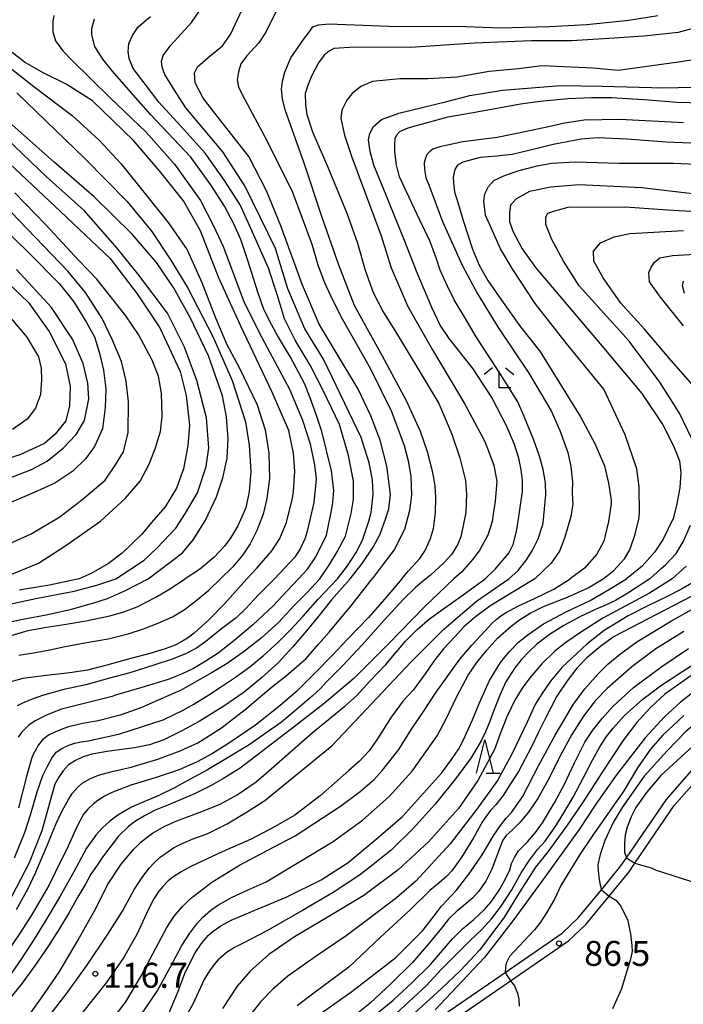
# Model space of a CAD drawing. Extents: x -16000 to -14000, y 91500 to 93000.
# Drawn here: x -15129 to -15030, y 91809 to 91957 of the extents above; entities that cross this region are included whole.
import ezdxf

# ---------------------------------------------------------------- set-up
doc = ezdxf.new("R2010")
doc.units = 0
for name, color, linetype in [('2101000', 7, 'Continuous'), ('6332000', 2, 'Continuous'), ('6333000', 2, 'Continuous'), ('7101000', 4, 'Continuous'), ('7102000', 2, 'Continuous'), ('7102001', 8, 'Continuous'), ('7312000', 4, 'Continuous')]:
    doc.layers.add(name, color=color, linetype=linetype)
doc.styles.add('Dm_Anotation', font='txt.shx', dxfattribs={"bigfont": 'PSCDM.shx'})

# ---------------------------------------------------------------- blocks, each defined once
blk = doc.blocks.new('633200')
at = {"layer": '6332000'}
for points in [[(-0.5, -1), (0, 1), (0.5, -1)], [(0.08, -1), (0.92, -1)]]:
    blk.add_lwpolyline(points, dxfattribs=at)
blk = doc.blocks.new('633300')
at = {"layer": '6333000'}
for points in [[(-0.4, 0.6), (-0.9, 0.2)], [(0.4, 0.6), (0.9, 0.2)], [(0.72, -0.6), (0, -0.6), (0, 0.4)]]:
    blk.add_lwpolyline(points, dxfattribs=at)
blk = doc.blocks.new('731200')
at = {"layer": '7312000'}
blk.add_circle((0, 0), 0.15, dxfattribs=at)

msp = doc.modelspace()

# ---------------------------------------------------------------- linework, layer by layer
at = {"layer": '2101000', "flags": 128}
for points in [[(-15094.67, 91784.83), (-15089.21, 91789.12), (-15085.38, 91792.12), (-15067.81, 91805.75), (-15065.68, 91807.4), (-15056.44, 91813.76), (-15047.86, 91819.67), (-15045.42, 91822.01), (-15041.96, 91826.21), (-15039.02, 91829.78), (-15038.18, 91831.01), (-15032.19, 91839.77), (-15027.47, 91845.16), (-15026.51, 91845.93), (-15022.94, 91848.78), (-15016.12, 91852.43), (-15013.56, 91853.8), (-14995.88, 91859.79), (-14984.13, 91860.91), (-14983.04, 91861.01), (-14965.66, 91864.72), (-14946, 91870.75), (-14941.7, 91872.94)], [(-15093.74, 91783.65), (-15088.3, 91787.92), (-15084.46, 91790.94), (-15066.89, 91804.57), (-15064.8, 91806.19), (-15055.61, 91812.52), (-15046.91, 91818.51), (-15044.31, 91820.99), (-15040.81, 91825.24), (-15037.81, 91828.88), (-15036.93, 91830.17), (-15031, 91838.85), (-15026.43, 91844.07), (-15025.54, 91844.78), (-15022.11, 91847.52), (-15015.43, 91851.1), (-15012.97, 91852.42), (-14995.56, 91858.31), (-14983.99, 91859.42), (-14982.81, 91859.53), (-14965.28, 91863.27), (-14945.43, 91869.36), (-14938.78, 91872.94)]]:
    msp.add_lwpolyline(points, dxfattribs=at)
at = {"layer": '7101000', "flags": 128}
for points in [[(-15079.7, 91872.94), (-15077.91, 91875.24), (-15076.26, 91877.69), (-15075.2, 91879.65), (-15074.36, 91882.03), (-15073.92, 91883.46), (-15073.65, 91885.64), (-15074.2, 91889.84), (-15075.2, 91893.75), (-15076.6, 91897.39), (-15078.57, 91901.5), (-15082.14, 91907.44), (-15084.37, 91911.21), (-15086.86, 91917.07), (-15090.16, 91925.98), (-15092.29, 91931.2), (-15094.97, 91936.39), (-15099.69, 91942.45), (-15101.79, 91945.15), (-15103.02, 91947.47), (-15103.1, 91948.94), (-15102.66, 91949.87), (-15101.08, 91951.26), (-15098.92, 91953.01), (-15097.64, 91954.81), (-15095.64, 91959.12)], [(-15095.26, 91872.94), (-15093.73, 91874.51), (-15091.47, 91877.14), (-15090.27, 91878.99), (-15089.29, 91881.39), (-15088.39, 91885.04), (-15088.25, 91886.03), (-15088.01, 91889.11), (-15088.25, 91891.81), (-15088.92, 91895.2), (-15091.48, 91901.08), (-15096.13, 91910.91), (-15099.5, 91918.26), (-15102.21, 91925.2), (-15104.77, 91929.7), (-15108.37, 91934.25), (-15112.26, 91938.8), (-15118.43, 91944.74), (-15122.42, 91947.25), (-15125.74, 91948.91), (-15128.67, 91950.57), (-15130.52, 91951.99)], [(-15059.44, 91872.94), (-15057.91, 91874.36), (-15055.87, 91876.78), (-15055.23, 91878.08), (-15054.7, 91880.04), (-15054.46, 91881.6), (-15053.81, 91886.04), (-15053.81, 91887.68), (-15054.01, 91889.29), (-15054.39, 91891.07), (-15055.01, 91893.09), (-15056.18, 91895.82), (-15058.44, 91900.16), (-15061.25, 91904.46), (-15064.86, 91909.01), (-15066.18, 91911.03), (-15067.46, 91913.68), (-15069.63, 91918.9), (-15071.56, 91923.75), (-15074.57, 91931.17), (-15076.15, 91935.06), (-15076.7, 91937.11), (-15076.94, 91938.9), (-15076.78, 91939.84), (-15076.23, 91940.9), (-15074.99, 91941.95), (-15072.39, 91942.89), (-15065.17, 91944.67), (-15061.75, 91945.56), (-15056.84, 91946.36), (-15048.1, 91947.07), (-15041.86, 91946.95), (-15032.6, 91946.72), (-15028.26, 91946.78)], [(-15132.64, 91936.86), (-15123.23, 91928.11), (-15115.81, 91921.04), (-15111.72, 91915.75), (-15108.3, 91910.64), (-15105.28, 91904.08), (-15104.35, 91900.46), (-15103.84, 91896.01), (-15104.09, 91892.89), (-15104.75, 91889.43), (-15105.81, 91886.55), (-15107.53, 91883.76), (-15109.56, 91881.39), (-15110.98, 91879.7), (-15113.97, 91876.79), (-15116.02, 91875.2), (-15118.64, 91873.73), (-15120.44, 91872.94)], [(-15155.11, 91936.25), (-15147.23, 91930.28), (-15142.5, 91926.5), (-15133.53, 91919.58), (-15128.07, 91914.44), (-15124.94, 91910.07), (-15122.51, 91905.21), (-15121.79, 91901.82), (-15121.9, 91898.94), (-15122.46, 91896.68), (-15124.06, 91894.67), (-15125.65, 91893.28), (-15129.36, 91891.53), (-15134, 91890.11), (-15141.28, 91887.23), (-15143.72, 91885.71), (-15145.54, 91884.14), (-15146.84, 91882.26), (-15148.51, 91879.16), (-15151, 91872.94)], [(-15028.27, 91930.76), (-15035.86, 91931.68), (-15045.33, 91932.13), (-15049.55, 91931.76), (-15052.77, 91931.11), (-15054.82, 91929.98), (-15055.62, 91929.06), (-15055.79, 91927.94), (-15055.79, 91926.62), (-15055.29, 91925.17), (-15053.87, 91922.53), (-15051.87, 91919.68), (-15042.16, 91908.21), (-15035.9, 91900.75), (-15032.71, 91896.04), (-15031.1, 91892.92)], [(-15031.1, 91892.92), (-15030.22, 91890.66), (-15030, 91888.84), (-15030.18, 91886.59), (-15030.68, 91883.96), (-15031.16, 91882.01), (-15032.68, 91878.87), (-15033.91, 91876.98), (-15035.85, 91874.83), (-15038.19, 91872.94)], [(-15079.7, 91872.94), (-15082.51, 91869.77), (-15084.64, 91867.09), (-15086.51, 91864.82), (-15088.31, 91862.69), (-15090.54, 91860.29), (-15093.02, 91858.05), (-15095.64, 91855.88), (-15098.7, 91853.8), (-15102.42, 91851.47), (-15105.01, 91850.06), (-15107.7, 91848.75), (-15109.88, 91848), (-15112.14, 91847.5), (-15115.94, 91847), (-15118.56, 91846.55), (-15119.83, 91846.16), (-15121, 91845.64), (-15122.06, 91844.98), (-15122.84, 91844.08), (-15123.51, 91843.1), (-15124.08, 91842.04), (-15124.89, 91839.22), (-15126.07, 91835.04), (-15127.97, 91830.25), (-15131.2, 91824)], [(-15095.26, 91872.94), (-15098.6, 91869.18), (-15100.92, 91866.82), (-15103.14, 91864.78), (-15104.17, 91864.01), (-15105.25, 91863.34), (-15106.01, 91862.96), (-15107.54, 91862.41), (-15109.85, 91861.7), (-15112.7, 91860.94), (-15116.29, 91859.97), (-15119.17, 91859.19), (-15121.84, 91858.78), (-15125.79, 91858.32), (-15128.89, 91857.93), (-15130.73, 91857.45)], [(-15120.44, 91872.94), (-15124.91, 91871.98), (-15129.45, 91871.23)], [(-15128.73, 91806.28), (-15126.09, 91809.94), (-15123.45, 91813.79), (-15120.64, 91818.57), (-15117.9, 91823.5), (-15116.21, 91826.93), (-15114.14, 91830.04), (-15112.23, 91832.3), (-15111.18, 91833.33), (-15110.24, 91834.12), (-15109.42, 91834.68), (-15107.58, 91835.73), (-15105.76, 91836.56), (-15102.43, 91837.83), (-15099.24, 91839.08), (-15096.68, 91840.48), (-15093.83, 91842.41), (-15091.58, 91844.37), (-15088.68, 91846.94), (-15085.45, 91849.76), (-15080.5, 91853.79), (-15078.76, 91855.36), (-15076.74, 91857.52), (-15074.37, 91860.03), (-15071.41, 91863.55), (-15069.66, 91865.3), (-15067.81, 91866.9), (-15065.85, 91868.33), (-15062.74, 91870.54), (-15059.44, 91872.94)], [(-15084.57, 91807.29), (-15079.49, 91810.92), (-15072.83, 91816.01), (-15068.8, 91820.07), (-15066.61, 91822.91), (-15066, 91823.73), (-15063.75, 91826.16), (-15061.71, 91828.73), (-15059.89, 91831.45), (-15058.12, 91834.42), (-15057.14, 91835.84), (-15056.26, 91836.97), (-15055.48, 91837.82), (-15053.83, 91840.15), (-15051.35, 91844.94), (-15048.93, 91849.45), (-15046.15, 91854.09), (-15044.43, 91856.37), (-15042.46, 91858.62), (-15040.97, 91860.1), (-15039.03, 91861.71), (-15036.63, 91863.43), (-15031.44, 91866.59), (-15020.08, 91872.94)], [(-14999.07, 91872.94), (-15003.09, 91870.09), (-15005.74, 91868.44), (-15008.91, 91866.5), (-15012.33, 91864.49), (-15015.31, 91862.83), (-15018.19, 91861.34), (-15021.29, 91859.83), (-15024.46, 91858.27), (-15027.44, 91856.42), (-15030.09, 91854.4), (-15032.49, 91852.18), (-15035.36, 91849.01), (-15037.98, 91845.67), (-15039.82, 91843.26), (-15042.8, 91839.05), (-15045.3, 91835.27), (-15050.22, 91828.42), (-15055.29, 91821.51), (-15059.54, 91816.01), (-15065.33, 91809.85), (-15066.95, 91808.17)], [(-15058.78, 91857.63), (-15057.11, 91860.34), (-15055.84, 91861.93), (-15054.4, 91863.38), (-15052.8, 91864.67), (-15050.68, 91866.18), (-15047.27, 91867.95), (-15043.66, 91869.68), (-15040.73, 91871.35), (-15038.19, 91872.94)], [(-15106.94, 91807.7), (-15105.57, 91810.98), (-15104.52, 91813.76), (-15102.99, 91816.74), (-15102.05, 91818.13), (-15101.04, 91819.32), (-15100.33, 91819.99), (-15099.18, 91820.76), (-15097.6, 91821.64), (-15094.15, 91823.08), (-15089.35, 91825.07), (-15084.09, 91827.7), (-15080.02, 91830.29), (-15075.51, 91834.07), (-15071.84, 91837.21), (-15069.17, 91840.19), (-15065.99, 91843.74), (-15064.5, 91845.76), (-15063.41, 91847.39), (-15062.73, 91848.65), (-15061.33, 91851.71), (-15060.3, 91854.28), (-15058.78, 91857.63)]]:
    msp.add_lwpolyline(points, dxfattribs=at)
at = {"layer": '7102000', "flags": 128}
for points in [[(-15081.63, 91872.94), (-15080.1, 91874.87), (-15078.82, 91876.88), (-15077.85, 91878.72), (-15076.89, 91881.61), (-15076.55, 91882.87), (-15076.26, 91885.59), (-15076.36, 91887.79), (-15076.88, 91890.35), (-15078.04, 91894.14), (-15080.53, 91899.25), (-15083.72, 91905.93), (-15086.53, 91910.51), (-15089.07, 91916.51), (-15090.96, 91922.54), (-15095.53, 91931.95), (-15098.84, 91937.09), (-15104.41, 91943.71), (-15106.12, 91946.37), (-15107.59, 91948.69), (-15107.98, 91949.83), (-15108.05, 91950.71), (-15107.82, 91951.54), (-15106.66, 91953.12), (-15103.58, 91956.52), (-15101.82, 91959.09)], [(-15124.26, 91957.57), (-15124.42, 91956.66), (-15124.41, 91955.1), (-15123.98, 91953.77), (-15122.92, 91952.28), (-15121.57, 91950.87), (-15115.8, 91945.19), (-15110.38, 91940.04), (-15106.1, 91935.21), (-15102.22, 91929.78), (-15100.26, 91925.96), (-15098.78, 91922.84), (-15095.7, 91914.61), (-15093.36, 91909.86), (-15088.83, 91901.43), (-15086.87, 91896.76), (-15085.71, 91893.21), (-15085.08, 91890.01), (-15084.84, 91887.94), (-15085.19, 91884.37), (-15085.83, 91881.61), (-15086.2, 91880.1), (-15086.48, 91879.03), (-15087.21, 91877.41), (-15088.03, 91876.19), (-15089.53, 91874.59), (-15091.09, 91872.94)], [(-15087.5, 91872.94), (-15086.13, 91874.36), (-15084.86, 91876.24), (-15083.26, 91879.5), (-15082.5, 91883.2), (-15082.33, 91884.37), (-15082.18, 91886.18), (-15082.53, 91889.15), (-15083.99, 91895.05), (-15084.76, 91897.45), (-15085.71, 91900.11), (-15086.6, 91902.29), (-15088.67, 91906.24), (-15090.65, 91909.48), (-15091.84, 91911.67), (-15092.75, 91913.55), (-15093.59, 91915.98), (-15095.08, 91920.77), (-15096.15, 91923.93), (-15097.18, 91926.28), (-15098.62, 91928.94), (-15100.67, 91932.13), (-15103.68, 91936.28), (-15109.72, 91942.71), (-15112.66, 91946.06), (-15115.43, 91949.22), (-15116.89, 91951.02), (-15118.1, 91952.9), (-15118.56, 91954.64), (-15118.56, 91955.61), (-15118.15, 91957.07)], [(-15084.29, 91872.94), (-15082.82, 91875.06), (-15081.69, 91877), (-15080.41, 91879.32), (-15079.57, 91882.74), (-15079.21, 91884.86), (-15079.24, 91887.58), (-15079.98, 91891.46), (-15081.3, 91896.09), (-15083.78, 91901.23), (-15085.73, 91905.03), (-15088, 91908.8), (-15089.57, 91911.98), (-15090.62, 91915.5), (-15092.01, 91919.62), (-15094.58, 91925.48), (-15096.27, 91929.11), (-15098.59, 91932.76), (-15101.53, 91936.9), (-15104.69, 91940.41), (-15108.48, 91944.56), (-15110.66, 91947.46), (-15112.32, 91949.61), (-15112.91, 91951.11), (-15113.1, 91952.14), (-15112.98, 91953.35), (-15112.44, 91954.58), (-15111.58, 91955.86), (-15109.71, 91957.42)], [(-15090.77, 91958.31), (-15092.38, 91955.05), (-15093.43, 91953.48), (-15095.23, 91951.49), (-15096.13, 91950.29), (-15096.51, 91949.12), (-15096.69, 91947.91), (-15096.51, 91946.85), (-15095.96, 91945.69), (-15092.21, 91938.69), (-15088.37, 91931.02), (-15085.46, 91923.2), (-15084.51, 91919.97), (-15083.59, 91917.45), (-15082.53, 91915.15), (-15080.91, 91911.99), (-15076.7, 91904.59), (-15073.49, 91898.06), (-15071.61, 91892.96), (-15071, 91890.67), (-15070.62, 91888.37), (-15070.49, 91885.47), (-15070.82, 91883.17), (-15071.55, 91880.31), (-15073.09, 91877.27), (-15074.74, 91875.13), (-15076.41, 91872.94)], [(-15071.96, 91872.94), (-15070.95, 91874.1), (-15069.24, 91875.98), (-15068.47, 91877.17), (-15067.64, 91878.96), (-15067.19, 91880.5), (-15066.88, 91882.85), (-15066.86, 91885.21), (-15066.95, 91886.87), (-15067.12, 91888.1), (-15067.33, 91889.1), (-15068.12, 91891.99), (-15069.17, 91895.07), (-15071.26, 91899.69), (-15074.88, 91906.38), (-15077.13, 91910.42), (-15079.07, 91913.99), (-15081.45, 91920.18), (-15083.97, 91927.37), (-15086.61, 91935.37), (-15089.48, 91943.41), (-15089.89, 91945.04), (-15090.05, 91946.51), (-15089.89, 91947.69), (-15089.56, 91949.06), (-15088.65, 91951.2), (-15086.75, 91953.96), (-15086.05, 91954.88), (-15085.32, 91955.86), (-15084.46, 91956.19), (-15082.91, 91956.3), (-15073.9, 91955.99), (-15062.4, 91955.92), (-15057.23, 91955.7), (-15049.78, 91955.91), (-15044.14, 91956.23), (-15037.84, 91956.85), (-15033.46, 91957.59)], [(-15026.75, 91956.01), (-15030.42, 91955.02), (-15035.56, 91954.48), (-15040.04, 91954.18), (-15046.45, 91953.74), (-15052.48, 91953.77), (-15061.04, 91953.39), (-15070.63, 91952.78), (-15079.03, 91952.83), (-15082.19, 91952.62), (-15082.85, 91952.22), (-15083.65, 91951.61), (-15084.5, 91950.46), (-15085.53, 91948.47), (-15086.01, 91947.18), (-15086.46, 91945.83), (-15086.43, 91944.17), (-15086.21, 91942.71), (-15085.36, 91940.09), (-15083.07, 91934.78), (-15080.24, 91927.88), (-15078.63, 91923.36), (-15077.44, 91919.29), (-15076.25, 91915.97), (-15074.78, 91913.04), (-15072.61, 91909.56), (-15069.41, 91904.27), (-15066.41, 91899.25), (-15064.46, 91894.65), (-15063.24, 91891.12), (-15062.37, 91887.72), (-15062.23, 91885.66), (-15062.31, 91882.89), (-15063.1, 91879.22), (-15063.52, 91878.15), (-15064.44, 91876.65), (-15065.59, 91875.37), (-15067.69, 91873.4), (-15068.34, 91872.94)], [(-15024.78, 91951.47), (-15030.02, 91950.62), (-15039.46, 91949.3), (-15043.21, 91949.64), (-15050.92, 91950.02), (-15054.41, 91949.54), (-15058.81, 91949.15), (-15063.64, 91948.32), (-15068.05, 91948.05), (-15072.27, 91948.05), (-15076.34, 91947.63)], [(-15131.28, 91950.06), (-15127.24, 91946.89), (-15121.52, 91942.53), (-15117.42, 91938.83), (-15114.19, 91935.31), (-15107.08, 91926.45), (-15104.24, 91922.37), (-15102, 91917.43), (-15099.94, 91912.13), (-15098.29, 91908.22), (-15096.37, 91904.56), (-15093.71, 91899.08), (-15092.48, 91895.33), (-15091.93, 91891.81), (-15091.84, 91888.01), (-15092.25, 91884.99), (-15092.81, 91882.64), (-15093.75, 91880.16), (-15094.74, 91878.18), (-15095.83, 91876.53), (-15097.36, 91874.73), (-15099.21, 91872.94)], [(-15076.34, 91947.63), (-15078.14, 91946.92), (-15079.44, 91945.86), (-15080.2, 91944.83), (-15080.95, 91943.32), (-15081.1, 91942.1), (-15080.57, 91939.61), (-15079.49, 91936.28), (-15075.06, 91924.46), (-15073.56, 91919.66), (-15071.05, 91913.84), (-15067.35, 91907.34), (-15062.51, 91899.19), (-15059.5, 91893.57), (-15058.14, 91890.01), (-15057.67, 91887.54), (-15057.94, 91884.57), (-15058.22, 91882.64), (-15058.36, 91881.51), (-15059.04, 91879.46), (-15060.22, 91877.29), (-15061.22, 91875.92), (-15063, 91873.92), (-15064.15, 91872.94)], [(-15129.79, 91945.96), (-15119.58, 91936.07), (-15113.21, 91929.61), (-15109.55, 91925.13), (-15106.76, 91920.96), (-15104.17, 91916.68), (-15100.38, 91909.35), (-15097.47, 91902.74), (-15095.43, 91896.52), (-15094.92, 91893.02), (-15094.64, 91889.05), (-15094.88, 91886.05), (-15095.39, 91883.61), (-15096.61, 91880.9), (-15097.67, 91879.13), (-15098.61, 91877.81), (-15100.22, 91876.11), (-15102.37, 91874.33), (-15104.53, 91872.94)], [(-15055.85, 91872.94), (-15054.49, 91874.19), (-15053.22, 91875.76), (-15052.34, 91877.25), (-15051.48, 91878.92), (-15050.77, 91881.09), (-15050.72, 91881.34), (-15050.51, 91883.44), (-15050.33, 91885.55), (-15050.35, 91887.37), (-15050.69, 91889.33), (-15051.24, 91891.34), (-15052.11, 91893.77), (-15053.56, 91897.3), (-15054.51, 91899.53), (-15057.22, 91903.83), (-15060.78, 91909.3), (-15062.46, 91912.17), (-15064.07, 91914.83), (-15065.1, 91916.88), (-15066.21, 91919.29), (-15066.76, 91921.03), (-15067.73, 91923.71), (-15069.26, 91926.82), (-15071.27, 91931.05), (-15072.29, 91933.34), (-15072.77, 91935.14), (-15072.99, 91937.07), (-15073.01, 91938.21), (-15072.94, 91939.1), (-15072.68, 91939.62), (-15072.24, 91940.12), (-15071.01, 91940.67), (-15069.75, 91941.06), (-15064.99, 91942.33), (-15060.66, 91943.07), (-15054.13, 91944.29), (-15051.14, 91944.68), (-15047, 91945.08), (-15043.45, 91945.26), (-15040.44, 91945.27), (-15034.89, 91944.91), (-15030.6, 91944.54), (-15026.9, 91944.45)], [(-15114.92, 91872.94), (-15110.68, 91875.73), (-15108.7, 91877.59), (-15105.94, 91880.52), (-15104.47, 91882.78), (-15102.67, 91885.82), (-15101.38, 91889.8), (-15100.96, 91892.61), (-15101.33, 91897.1), (-15102.76, 91902.72), (-15104.6, 91907.74), (-15107.18, 91912.86), (-15111.64, 91918.76), (-15114.8, 91922.64), (-15119.65, 91928.21), (-15125.4, 91933.38), (-15134.92, 91942.42)], [(-15110.06, 91872.94), (-15104.9, 91876.84), (-15103.24, 91878.84), (-15101.45, 91881.76), (-15099.8, 91885.23), (-15098.83, 91888.08), (-15098.22, 91891.05), (-15098.07, 91893.94), (-15098.31, 91897.27), (-15098.88, 91900.4), (-15101.01, 91906.41), (-15103.78, 91912.19), (-15106.29, 91916.71), (-15108.84, 91920.47), (-15112.48, 91924.71), (-15118.17, 91930.33), (-15124.19, 91935.53), (-15130.96, 91941.56)], [(-15029.64, 91941.44), (-15039.21, 91941.94), (-15044.53, 91941.82), (-15047.5, 91941.38), (-15049.93, 91940.83), (-15054.44, 91939.9), (-15057.62, 91939.25), (-15062.81, 91938.57), (-15066.25, 91937.83)], [(-15066.25, 91937.83), (-15067.29, 91937.47), (-15067.8, 91937.1), (-15068.21, 91936.67), (-15068.4, 91936.11), (-15068.58, 91935.41), (-15068.57, 91934.46), (-15068.35, 91933.18), (-15067.9, 91932.12), (-15065.83, 91926.61), (-15062.9, 91920.05), (-15060.6, 91915.75), (-15057.46, 91910.71), (-15052.89, 91903.84), (-15049.52, 91898.16), (-15048.21, 91895.2), (-15047, 91891.89), (-15046.57, 91889.8), (-15046.32, 91887.49), (-15046.34, 91886.02), (-15046.29, 91884.75), (-15046.25, 91884.21), (-15046.53, 91882.29), (-15047.48, 91879.16), (-15048.27, 91877.07), (-15049.52, 91875.28), (-15051.98, 91872.94)], [(-15021.2, 91938.08), (-15032.18, 91938.55), (-15038.12, 91938.98), (-15042.57, 91939.18), (-15045.02, 91938.98), (-15049.22, 91938.2), (-15051.59, 91937.59), (-15055.36, 91936.66), (-15057.69, 91936.44), (-15060.2, 91936.22)], [(-15060.2, 91936.22), (-15062.8, 91935.52), (-15063.61, 91935.1), (-15063.99, 91934.43), (-15064.22, 91933.3), (-15064.21, 91932.42), (-15064.05, 91931.05), (-15063.49, 91929.32), (-15062.72, 91926.75), (-15061.32, 91922.45), (-15060.35, 91920.04), (-15059.03, 91917.77), (-15056.95, 91914.78), (-15054.11, 91910.78), (-15051.19, 91907.15), (-15047.29, 91900.82), (-15045.11, 91897.24), (-15042.97, 91893.26), (-15041.51, 91889.92), (-15040.87, 91887.32), (-15040.47, 91884.75), (-15040.49, 91884.18), (-15040.88, 91881.53), (-15041.57, 91878.6), (-15042.64, 91876.63), (-15044.52, 91874.52), (-15046.64, 91872.94)], [(-15041.71, 91872.94), (-15040.13, 91874.14), (-15038.49, 91875.91), (-15037.7, 91877.3), (-15036.88, 91879.61), (-15036.34, 91881.89), (-15036.22, 91882.82), (-15036.29, 91886.75), (-15036.62, 91889.44), (-15038.39, 91894.55), (-15040.16, 91898.31), (-15041.59, 91901.41), (-15047.2, 91908.27), (-15051.89, 91914.29), (-15055.28, 91919.41), (-15057.1, 91922.53), (-15058.32, 91925.23), (-15059.38, 91927.55), (-15059.62, 91929.67), (-15059.46, 91930.75), (-15058.95, 91931.89), (-15058.11, 91932.76), (-15056.6, 91933.48), (-15054.54, 91934.22), (-15051.63, 91934.98), (-15049.44, 91935.38), (-15045.92, 91935.59), (-15039.28, 91935.4), (-15031.11, 91935.4), (-15023.1, 91935.05)], [(-15132.26, 91872.94), (-15126.56, 91875.28), (-15122.58, 91877.81), (-15117.22, 91881.57), (-15113.55, 91884.97), (-15111.28, 91887.59), (-15110, 91890.05), (-15109.02, 91892.47), (-15108.23, 91895.05), (-15107.98, 91897.34), (-15108.09, 91900.82), (-15108.54, 91903.38), (-15109.5, 91905.79), (-15111.52, 91909.61), (-15113.41, 91912.42), (-15117.81, 91917.94), (-15120.49, 91920.77), (-15125.46, 91926.11), (-15130.1, 91930.9)], [(-15132.47, 91877.52), (-15127.67, 91879.7), (-15123.37, 91882.25), (-15120.09, 91884.74), (-15116.53, 91887.75), (-15114.97, 91890.05), (-15113.76, 91892.02), (-15113.1, 91894.89), (-15113.03, 91899.54), (-15113.4, 91902.64), (-15114.06, 91905.58), (-15115.43, 91908.76), (-15117, 91912.06), (-15119.48, 91915.95), (-15122.15, 91919.15), (-15131.93, 91929.34)], [(-15028.37, 91893.95), (-15030.24, 91897.79), (-15033.17, 91902.49), (-15037.8, 91908.64), (-15042.05, 91913.35), (-15045.3, 91916.97), (-15047.66, 91920.66), (-15049.43, 91923.89), (-15050.29, 91926.18), (-15050.31, 91927.33), (-15050, 91927.85), (-15048.98, 91928.24), (-15046.98, 91928.76), (-15038.36, 91928.8), (-15032.05, 91928.36), (-15022.38, 91927.8)], [(-15132.57, 91926.3), (-15127.96, 91921.88), (-15123.46, 91917.31), (-15121.24, 91914.55), (-15119.33, 91911.45), (-15118.14, 91909.27), (-15117.37, 91906.82), (-15116.8, 91904.26), (-15116.45, 91901.45), (-15116.53, 91898.69), (-15116.95, 91895.48), (-15118.14, 91892.79), (-15119.48, 91890.95), (-15121.4, 91889.08), (-15124.11, 91887.28), (-15127.21, 91885.9), (-15132.01, 91883.83)], [(-15027.85, 91901.62), (-15031.49, 91905.74), (-15035.46, 91910.45), (-15039.05, 91914.32), (-15041.71, 91918.15), (-15043.12, 91920.67), (-15043.17, 91922.17), (-15042.1, 91923.43), (-15040.02, 91924.3), (-15037.69, 91924.79), (-15029.64, 91925.28)], [(-15029.6, 91910.93), (-15033.08, 91915.23), (-15034.73, 91917.54), (-15034.85, 91918.93), (-15034.5, 91919.73), (-15033.97, 91920.48), (-15033.17, 91921.18), (-15031.3, 91921.53), (-15026.14, 91921.82)], [(-15133.7, 91887), (-15127.62, 91889.35), (-15125.28, 91890.62), (-15122.86, 91892.57), (-15120.91, 91894.63), (-15119.64, 91896.73), (-15119.01, 91899.98), (-15119.13, 91902.32), (-15119.85, 91905.26), (-15121.43, 91908.93), (-15124.59, 91913.67), (-15129.86, 91919.4)], [(-15029.47, 91915.8), (-15029.75, 91916.94), (-15029.63, 91917.63)], [(-15131.8, 91913.39), (-15128.33, 91909.23), (-15126.58, 91906.26), (-15126.17, 91904.58), (-15126.13, 91902.8), (-15126.27, 91900.62), (-15127, 91898.59), (-15128.28, 91896.93), (-15130.46, 91895.37)], [(-15034.67, 91872.94), (-15032.96, 91874.48), (-15032.32, 91875.01), (-15030.73, 91876.72), (-15029.67, 91878.5), (-15028.59, 91880.99)], [(-15031.33, 91872.94), (-15029.21, 91874.84)], [(-15132.37, 91868.82), (-15126.97, 91869.94), (-15121.22, 91871.09), (-15117.81, 91871.96), (-15114.92, 91872.94)], [(-15071.96, 91872.94), (-15074.21, 91870.29), (-15076.95, 91867.1), (-15080.12, 91863.86), (-15082.37, 91861.45), (-15085.03, 91858.74), (-15087.78, 91855.99), (-15090.27, 91853.84), (-15093.96, 91850.93), (-15097.99, 91848.2), (-15100.43, 91846.69), (-15102.69, 91845.42), (-15105.55, 91844.19), (-15109, 91843), (-15112.68, 91841.89), (-15115.64, 91840.77), (-15116.64, 91840.28), (-15117.64, 91839.63), (-15118.31, 91839.1), (-15119.15, 91838.29), (-15119.82, 91837.56), (-15120.87, 91835.57), (-15122.3, 91832.32), (-15123, 91830.95), (-15125, 91826.85), (-15127.47, 91822.61), (-15129.21, 91819.87), (-15131.71, 91816.16)], [(-15131.58, 91866.31), (-15128.9, 91866.87), (-15125.17, 91867.58), (-15121.6, 91868.34), (-15118.25, 91869.29), (-15116.21, 91869.96), (-15113.48, 91871.17), (-15110.06, 91872.94)], [(-15064.15, 91872.94), (-15068.56, 91868.7), (-15073.91, 91863.2), (-15079.16, 91857.96), (-15083.62, 91854.18), (-15087.9, 91850.88), (-15093.24, 91846.77), (-15096.24, 91844.47), (-15096.89, 91844.06), (-15098.75, 91842.92), (-15100.73, 91841.79), (-15103.13, 91840.6), (-15106.77, 91839.08), (-15109.01, 91838.17), (-15110.61, 91837.33), (-15111.96, 91836.5), (-15113.05, 91835.68), (-15114.51, 91834.23), (-15115.84, 91832.53), (-15116.95, 91831.09), (-15117.86, 91829.73), (-15118.69, 91828.52), (-15119.51, 91827.06), (-15120.69, 91825.02), (-15121.93, 91822.77), (-15123.4, 91820.36), (-15125.08, 91817.77), (-15127.16, 91814.7), (-15129.18, 91811.96), (-15131.55, 91808.99)], [(-15068.34, 91872.94), (-15069.89, 91871.62), (-15071.68, 91869.86), (-15074.59, 91866.73), (-15077.93, 91863.02), (-15080.84, 91859.92), (-15083.35, 91857.38), (-15084.14, 91856.49), (-15085.42, 91855.29), (-15087.2, 91853.77), (-15090.05, 91851.4), (-15092.53, 91849.64), (-15094.9, 91847.96), (-15098.05, 91846.05), (-15101.18, 91844.2), (-15103.66, 91842.88), (-15106.01, 91841.55), (-15108.46, 91840.38), (-15110.72, 91839.42), (-15112.57, 91838.59), (-15114.64, 91837.4), (-15115.82, 91836.52), (-15116.93, 91835.51), (-15117.96, 91834.38), (-15119.33, 91832.45), (-15121.27, 91828.9), (-15123.29, 91825.22), (-15125.47, 91821.63), (-15127.2, 91818.77), (-15129.14, 91815.76), (-15131.05, 91812.99)], [(-15131.03, 91864.28), (-15128.13, 91865.17), (-15125.67, 91865.62), (-15122.38, 91866.1), (-15119.42, 91866.62), (-15115.84, 91867.36), (-15113.88, 91867.92), (-15111.73, 91868.71), (-15108.91, 91870.14), (-15106.97, 91871.33), (-15104.53, 91872.94)], [(-15130.17, 91830.98), (-15128.57, 91834.97), (-15127.77, 91837.48), (-15126.77, 91840.93), (-15125.9, 91843.39), (-15125.23, 91844.79), (-15124.56, 91845.95), (-15123.88, 91846.86), (-15123.07, 91847.43), (-15121.99, 91847.93), (-15121.11, 91848.23), (-15120.13, 91848.45), (-15119.06, 91848.6), (-15114.32, 91849.65), (-15107.81, 91851.75), (-15104.8, 91853.18), (-15103.23, 91854.11), (-15100.94, 91855.51), (-15099.19, 91856.66), (-15096.97, 91858.16), (-15094.8, 91859.68), (-15092.79, 91861.37), (-15090.63, 91863.32), (-15088.69, 91865.27), (-15086.8, 91867.33), (-15084.57, 91869.83), (-15081.63, 91872.94)], [(-15091.09, 91872.94), (-15093.48, 91870.53), (-15095.47, 91868.43), (-15096.87, 91867.06), (-15099.04, 91865.4), (-15101.41, 91863.48), (-15102.83, 91862.52), (-15104.47, 91861.65), (-15106.34, 91860.88), (-15109.2, 91859.93), (-15112.85, 91858.81), (-15115.67, 91858.04), (-15119.43, 91857), (-15122.75, 91856.27), (-15125.94, 91855.4), (-15127.53, 91854.86), (-15128.95, 91854.26), (-15129.78, 91853.83)], [(-15087.5, 91872.94), (-15089.2, 91871.14), (-15091.31, 91868.88), (-15094.39, 91865.95), (-15097.2, 91863.61), (-15099.58, 91861.74), (-15101.53, 91860.48), (-15103.24, 91859.47), (-15105.08, 91858.58), (-15107.07, 91857.81), (-15111.04, 91856.61), (-15115.01, 91855.42), (-15115.5, 91855.26), (-15123.11, 91853.31), (-15125.26, 91852.48), (-15127.07, 91851.59), (-15128.03, 91850.95), (-15129.09, 91849.85), (-15129.6, 91849.15)], [(-15084.29, 91872.94), (-15086.17, 91870.87), (-15088.2, 91868.86), (-15090.5, 91866.38), (-15093.08, 91863.98), (-15095.62, 91862.06), (-15098.2, 91860.2), (-15100.46, 91858.84), (-15105.33, 91856.11), (-15105.72, 91855.94), (-15111.17, 91853.53), (-15114.29, 91852.43), (-15117.59, 91851.58), (-15119.93, 91851.17), (-15122.19, 91850.61), (-15123.16, 91850.3), (-15124.12, 91849.89), (-15125.06, 91849.41), (-15125.97, 91848.75), (-15126.55, 91847.96), (-15127.12, 91846.99), (-15127.49, 91846.23), (-15128.3, 91843.4), (-15129.56, 91838.52)], [(-15129.49, 91861.47), (-15127.29, 91861.81), (-15124.84, 91862.25), (-15122.54, 91862.74), (-15119.6, 91863.3), (-15116.09, 91863.9), (-15113.08, 91864.64), (-15110.77, 91865.42), (-15108.46, 91866.32), (-15106.42, 91867.21), (-15104.67, 91868.26), (-15102.91, 91869.63), (-15100.96, 91871.22), (-15099.21, 91872.94)], [(-15124.66, 91807.58), (-15122.4, 91810.53), (-15119.29, 91814.81), (-15116.16, 91819.51), (-15113.94, 91822.99), (-15112.17, 91826.25), (-15110.88, 91828.18), (-15109.89, 91829.51), (-15109.19, 91830.24), (-15108.26, 91831.1), (-15107.44, 91831.72), (-15106.25, 91832.49), (-15105.08, 91833.1), (-15103.21, 91833.9), (-15101.22, 91834.59), (-15098.18, 91836.12), (-15095.28, 91837.88), (-15092.55, 91839.61), (-15082.42, 91847.87), (-15070.59, 91860.39), (-15065.64, 91865.38), (-15060.73, 91869.56), (-15055.85, 91872.94)], [(-15051.98, 91872.94), (-15055.37, 91870.87), (-15058.71, 91868.8), (-15060.86, 91867.23), (-15062.64, 91865.69), (-15064.06, 91864.15), (-15065.68, 91862.4), (-15067.15, 91860.56), (-15068.47, 91858.63), (-15070.26, 91856.2), (-15071.76, 91854.57), (-15073.54, 91852.13), (-15075.6, 91848.86), (-15076.87, 91847.08), (-15078.32, 91845.51), (-15079.94, 91844.14), (-15084.24, 91840.33), (-15088.04, 91837.39), (-15090.99, 91835.69), (-15094.6, 91833.78), (-15098.95, 91831.88), (-15103.56, 91829.75), (-15105.11, 91828.9), (-15106.39, 91828.07), (-15107.07, 91827.52), (-15107.86, 91826.71), (-15108.48, 91825.98), (-15109.2, 91824.84), (-15110.02, 91823.27), (-15111.77, 91819.49), (-15113.77, 91815.96), (-15116.37, 91812.2), (-15118.79, 91809.19), (-15122.36, 91804.7)], [(-15115.49, 91806.64), (-15113.44, 91809.37), (-15111.18, 91813.18), (-15108.91, 91817.44), (-15107.29, 91820.55), (-15106.15, 91822.22), (-15104.97, 91823.65), (-15103.74, 91824.84), (-15100.53, 91827.34), (-15096.36, 91829.89), (-15092.21, 91832.08), (-15087.99, 91834.3), (-15081.16, 91838.77), (-15078.24, 91840.96), (-15076.13, 91842.75), (-15074.84, 91844.15), (-15072.42, 91847.25), (-15070.5, 91850.31), (-15068.58, 91853.15), (-15066.8, 91855.89), (-15065.41, 91857.84), (-15063.22, 91860.87), (-15061.43, 91862.94), (-15059.41, 91865.09), (-15058.44, 91866.21), (-15057.76, 91866.81), (-15057.07, 91867.35), (-15056.36, 91867.82), (-15054.41, 91868.86), (-15052.11, 91869.91), (-15049.11, 91871.38), (-15046.64, 91872.94)], [(-15112.04, 91806.1), (-15108.73, 91810.98), (-15106.71, 91814.63), (-15105, 91817.8), (-15103.79, 91819.68), (-15102.76, 91821.08), (-15101.89, 91822.02), (-15100.67, 91823.12), (-15099.52, 91823.94), (-15097.46, 91825.1), (-15095.05, 91826.19), (-15092.34, 91827.39), (-15082.26, 91833.45), (-15077.86, 91836.64), (-15073.9, 91840.17), (-15070.38, 91844.04), (-15066.65, 91849.34), (-15065.36, 91851.8), (-15063.7, 91855.22), (-15061.99, 91858.43), (-15060.68, 91860.37), (-15059.2, 91862.22), (-15057.58, 91863.98), (-15055.5, 91865.81), (-15054.29, 91866.76), (-15052.68, 91867.75), (-15050.67, 91868.77), (-15047.04, 91870.17), (-15043.97, 91871.58), (-15041.71, 91872.94)], [(-15034.67, 91872.94), (-15038, 91870.75), (-15039.85, 91869.68), (-15041.43, 91868.89), (-15042.75, 91868.38), (-15045.19, 91867.2), (-15047.6, 91865.91), (-15049.75, 91864.53), (-15051.64, 91863.09), (-15052.84, 91861.98), (-15053.95, 91860.79), (-15054.96, 91859.53), (-15056.3, 91857.43), (-15057.24, 91855.43), (-15057.97, 91853.53), (-15058.8, 91851.4), (-15059.38, 91849.92), (-15059.96, 91848.7), (-15060.54, 91847.72), (-15061.59, 91845.97), (-15063.87, 91842.88), (-15066.92, 91839.07), (-15070.3, 91835.34), (-15073.58, 91832.17), (-15076.75, 91829.57), (-15078.3, 91828.38), (-15082.27, 91825.77), (-15086.87, 91823.06), (-15092.24, 91820.04), (-15095.81, 91818.18), (-15097.01, 91817.56), (-15098.13, 91816.86), (-15098.82, 91816.34), (-15099.59, 91815.61), (-15100.17, 91814.98), (-15100.86, 91814.02), (-15101.67, 91812.73), (-15103.34, 91809.02), (-15105.37, 91805.46)], [(-15031.33, 91872.94), (-15034.72, 91870.79), (-15038.29, 91868.85), (-15041.75, 91867.03), (-15044.97, 91864.94), (-15047.32, 91863.34), (-15048.94, 91862.04), (-15050.9, 91860.14), (-15052.7, 91858.04), (-15053.89, 91856.49), (-15054.98, 91854.67), (-15056.17, 91852.2), (-15057.15, 91849.63), (-15058.05, 91847.29), (-15060.55, 91842.64), (-15063.42, 91838.42), (-15067.93, 91833.41), (-15072.48, 91829.19), (-15077.67, 91825.36), (-15083.18, 91822.05), (-15088.06, 91819.11), (-15091.93, 91816.49), (-15094.77, 91813.95), (-15096.72, 91811.69), (-15098.92, 91808.38)], [(-15027.29, 91872.94), (-15029.91, 91871.35), (-15032.07, 91870.28), (-15035.16, 91868.76), (-15037.92, 91867.35), (-15041.53, 91865.16), (-15044.14, 91863.11), (-15047.87, 91859.64), (-15049.59, 91857.53), (-15050.93, 91855.66), (-15051.91, 91854.02), (-15053.14, 91851.4), (-15055.44, 91846.59), (-15057.57, 91842.64), (-15060.69, 91838.33), (-15064.69, 91833.09), (-15069.87, 91827.51), (-15072.74, 91824.98), (-15076.69, 91821.97), (-15080.34, 91819.26), (-15084.81, 91816.24), (-15089.11, 91813.21), (-15091.36, 91811.24), (-15093.14, 91809.42), (-15094.45, 91807.74)], [(-15023.38, 91872.94), (-15040.05, 91864.24), (-15042.07, 91862.79), (-15044.16, 91861.04), (-15045.65, 91859.48), (-15047.11, 91857.61), (-15048.68, 91855.29), (-15050.37, 91851.96), (-15051.41, 91849.88), (-15052.46, 91847.67), (-15054.44, 91843.96), (-15055.8, 91841.81), (-15056.74, 91840.37), (-15057.85, 91838.98), (-15058.7, 91838.08), (-15059.82, 91836.43), (-15061.2, 91834.01), (-15062.96, 91831.13), (-15064.43, 91829.06), (-15065.21, 91828.22), (-15066.32, 91827.23), (-15067.76, 91826.08), (-15070.65, 91823.23), (-15075.19, 91819.01), (-15079.93, 91814.56), (-15085.18, 91810.68), (-15087.67, 91808.78)], [(-15086.31, 91860.97), (-15084.47, 91863.08), (-15082.89, 91864.89), (-15079.43, 91869.08), (-15076.41, 91872.94)], [(-14990.42, 91872.94), (-14994.62, 91870.56), (-14998.96, 91868.09), (-15002.41, 91866.31), (-15006.56, 91864.04), (-15010.08, 91862.4), (-15012.77, 91861.24), (-15015.46, 91859.63), (-15018.55, 91857.66), (-15022.11, 91855.34), (-15026.46, 91852.26), (-15029.24, 91850.05), (-15032.09, 91847.07), (-15035.53, 91843.28), (-15038.83, 91838.54), (-15040.21, 91836.29), (-15041.44, 91833.6), (-15042.15, 91831.51), (-15042.49, 91830.01), (-15042.46, 91829.08), (-15042.37, 91828.09), (-15042.21, 91827.13), (-15041.96, 91826.2)], [(-14984.26, 91872.94), (-14989.68, 91870.22), (-14994.36, 91868.2), (-14999.47, 91865.99), (-15004.74, 91863.44), (-15010, 91861.01), (-15012.93, 91859.44), (-15015.75, 91857.66), (-15018.45, 91855.66), (-15022.94, 91852.32), (-15028.23, 91847.79), (-15033.03, 91843.35), (-15035.17, 91840.83), (-15036.77, 91838.55), (-15037.48, 91837.17), (-15038.07, 91835.61), (-15038.37, 91834.44), (-15038.5, 91833.18), (-15038.48, 91831.83), (-15038.18, 91831)], [(-15029.55, 91865), (-15033.78, 91862.38), (-15037.39, 91859.7), (-15041.1, 91856.44), (-15042.9, 91854.58), (-15044.67, 91852.28), (-15046.4, 91849.54), (-15048.15, 91846.32), (-15049.75, 91843.09), (-15051.52, 91839.93), (-15052.93, 91837.88), (-15054.21, 91836.29), (-15055.37, 91835.15), (-15056.29, 91834.36), (-15056.78, 91833.63), (-15057.34, 91832.25), (-15058.43, 91829.29), (-15059.35, 91827.51), (-15060.45, 91825.93), (-15061.3, 91825), (-15062.62, 91823.84), (-15063.81, 91822.9), (-15064.94, 91821.76), (-15066.01, 91820.41), (-15067.64, 91818.42), (-15070.37, 91815.28), (-15073.53, 91812.15), (-15076.72, 91809.17), (-15079.56, 91806.87)], [(-15077.47, 91806.13), (-15073.27, 91809.6), (-15070.45, 91812.23), (-15067.66, 91814.98), (-15064.35, 91818.82), (-15062.84, 91820.35), (-15061.14, 91821.73), (-15059.54, 91823.25), (-15058.55, 91824.37), (-15057.35, 91826.13), (-15056.41, 91827.73), (-15055.73, 91829.21), (-15055.45, 91830.13), (-15055.02, 91831.07), (-15054.42, 91832.03), (-15053.07, 91833.4), (-15051.87, 91834.8), (-15050.81, 91836.24), (-15048.97, 91839.34), (-15047.5, 91842.04), (-15046.02, 91845.25), (-15044.44, 91848.4), (-15043.26, 91850.16), (-15041.86, 91851.94), (-15040.24, 91853.73), (-15037.15, 91856.61), (-15032.87, 91859.75), (-15028.86, 91862.43)], [(-15129.84, 91823.21), (-15128.09, 91826.38), (-15126.97, 91828.83), (-15125.24, 91832.85), (-15123.9, 91836.15), (-15122.99, 91838.08), (-15122.05, 91839.76), (-15121.43, 91840.7), (-15120.63, 91841.63), (-15119.98, 91842.24), (-15118.75, 91842.92), (-15117.54, 91843.42), (-15115.5, 91843.99), (-15112.62, 91844.61), (-15108.62, 91845.82), (-15105.29, 91847.05), (-15102.63, 91848.29), (-15101.79, 91848.8), (-15099.08, 91850.53), (-15097.23, 91851.91), (-15095.32, 91853.43), (-15093.48, 91854.97), (-15091.36, 91856.81), (-15089.27, 91858.41), (-15086.31, 91860.97)], [(-15074.78, 91805.82), (-15068.3, 91811.75), (-15065.99, 91814.28), (-15061.63, 91818.61), (-15059.99, 91820.18), (-15058.49, 91821.83), (-15057.13, 91823.58), (-15055.42, 91826.17), (-15054.03, 91828.74), (-15052.76, 91830.66), (-15051.56, 91832.25), (-15050.43, 91833.51), (-15048.73, 91835.97), (-15047.46, 91838.03), (-15046.19, 91840.11), (-15044.65, 91843.05), (-15043.27, 91845.79), (-15042.21, 91847.65), (-15041.18, 91849.21), (-15040.19, 91850.49), (-15038.48, 91852.36), (-15035.71, 91854.83), (-15033.07, 91856.82), (-15029.73, 91859.03), (-15026.57, 91861.06)], [(-15028.15, 91858.6), (-15030.74, 91856.8), (-15032.42, 91855.61), (-15034.59, 91853.59), (-15036.68, 91851.27), (-15038.72, 91848.59), (-15041.44, 91844.48), (-15043, 91842.08), (-15044.68, 91839.42), (-15047.19, 91835.77), (-15050.02, 91831.91), (-15051.86, 91829.59), (-15054.18, 91826), (-15056.63, 91821.96), (-15060.26, 91817.12), (-15063.16, 91814.08), (-15066.04, 91811.32), (-15069.98, 91807.72)], [(-15029.55, 91852.4), (-15032.74, 91849.44), (-15034.59, 91847.31), (-15036.55, 91844.52), (-15038.61, 91841.05), (-15043.37, 91834.26), (-15045.2, 91831.51), (-15048.05, 91826.85), (-15049.01, 91824.78), (-15050.19, 91822.71), (-15051.12, 91821.33), (-15052, 91820.2), (-15052.82, 91819.33), (-15055.76, 91816.16), (-15056.27, 91815.16), (-15056.36, 91814.52), (-15056.44, 91813.76)], [(-15036.93, 91830.17), (-15035.93, 91829.87), (-15034.46, 91829.48), (-15033.73, 91829.15), (-15029.99, 91827.96), (-15027.45, 91827.14)], [(-15040.81, 91825.24), (-15039.78, 91824.61), (-15039.02, 91823.71), (-15038.27, 91822.2), (-15038.04, 91821.73), (-15037.6, 91819.59), (-15037.37, 91817.84), (-15037.36, 91816.94), (-15037.64, 91815.55), (-15038.23, 91813.67), (-15038.93, 91811.31), (-15040.27, 91808.29)], [(-15055.61, 91812.52), (-15055.01, 91811.75), (-15054.57, 91810.65), (-15054.39, 91809.7), (-15054.31, 91808.73)]]:
    msp.add_lwpolyline(points, dxfattribs=at)
at = {"layer": '7102001', "flags": 128}
for points in [[(-15038.18, 91831), (-15036.93, 91830.17)], [(-15041.96, 91826.2), (-15040.81, 91825.24)], [(-15056.44, 91813.76), (-15055.61, 91812.52)]]:
    msp.add_lwpolyline(points, dxfattribs=at)

# ---------------------------------------------------------------- block references
at = {"layer": '6332000', "xscale": 2.5, "yscale": 2.5, "zscale": 2.5}
msp.add_blockref('633200', (-15059.46, 91846.21), dxfattribs=at)
at = {"layer": '6333000', "xscale": 2.5, "yscale": 2.5, "zscale": 2.5}
msp.add_blockref('633300', (-15057.35, 91903.11), dxfattribs=at)
at = {"layer": '7312000', "xscale": 2.5, "yscale": 2.5, "zscale": 2.5}
for p in [(-15048.33, 91818.14, 86.53), (-15118.02, 91813.57, 116.7)]:
    msp.add_blockref('731200', p, dxfattribs=at)

# ---------------------------------------------------------------- texts
at = {"layer": '7312000', "style": 'Dm_Anotation'}
for s, p in [('86.5', (-15044.56, 91814.76)), ('116.7', (-15116.88, 91811.47))]:
    msp.add_text(s, height=3.75, dxfattribs=at).set_placement(p)

doc.saveas('drawing.dxf')
